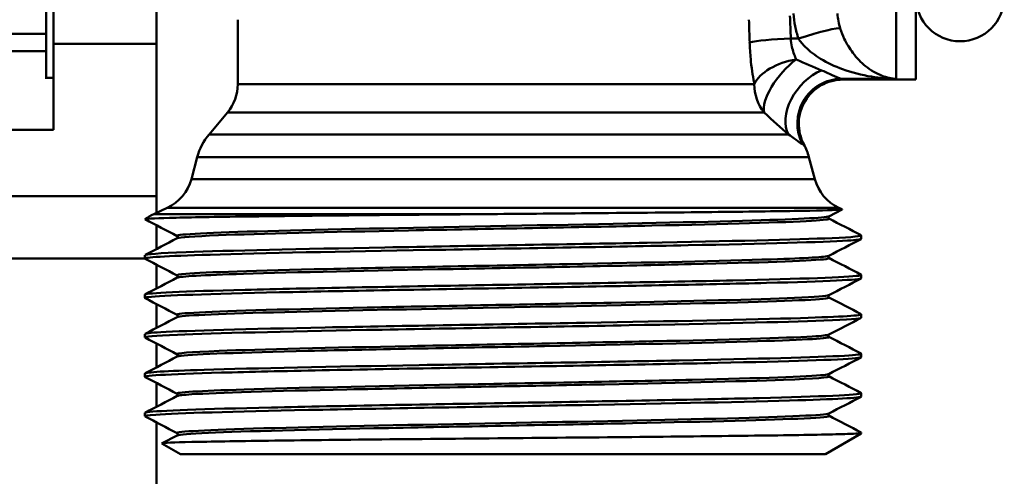
# Model space of a CAD drawing. Extents: x 1411 to 8869, y 106 to 1115.
# Drawn here: x 1694 to 1727, y 529 to 545 of the extents above; entities that cross this region are included whole.
import ezdxf

# ---------------------------------------------------------------- set-up
doc = ezdxf.new("R2010")
doc.units = 0
doc.layers.add('AM_0', color=7, linetype='CONTINUOUS', lineweight=50)

msp = doc.modelspace()

# ---------------------------------------------------------------- linework, layer by layer
at = {"layer": 'AM_0'}
for p, q in [((1724.293, 583.985), (1724.293, 542.517)), ((1723.626, 542.539), (1723.626, 583.415)), ((1694.793, 554.889), (1694.793, 544.067)), ((1698.543, 547.417), (1698.543, 543.726)), ((1695.043, 543.726), (1695.043, 545.567)), ((1701.293, 542.363), (1701.293, 544.547)), ((1694.793, 544.067), (1688.793, 544.067)), ((1694.793, 543.481), (1694.793, 544.067)), ((1695.043, 543.726), (1698.543, 543.726)), ((1695.043, 543.726), (1695.043, 540.808)), ((1698.543, 538.569), (1698.543, 543.726)), ((1720.31, 543.907), (1720.05, 543.907)), ((1688.793, 543.481), (1694.793, 543.481)), ((1694.793, 542.547), (1694.793, 543.481)), ((1694.793, 542.576), (1695.043, 542.576)), ((1718.814, 542.363), (1701.293, 542.363)), ((1721.765, 542.539), (1723.626, 542.539)), ((1721.823, 542.517), (1724.293, 542.517)), ((1700.942, 541.399), (1700.319, 540.657)), ((1719.146, 541.399), (1700.942, 541.399)), ((1695.043, 540.808), (1688.543, 540.808)), ((1719.976, 540.657), (1700.319, 540.657)), ((1699.92, 539.889), (1699.72, 539.144)), ((1720.666, 539.889), (1699.92, 539.889)), ((1720.666, 539.889), (1720.866, 539.144)), ((1720.866, 539.144), (1699.72, 539.144)), ((1685.043, 538.569), (1698.543, 538.569)), ((1698.543, 538.003), (1698.543, 538.569)), ((1698.905, 538.172), (1698.448, 537.959)), ((1721.681, 538.172), (1698.905, 538.172)), ((1721.796, 538.115), (1721.345, 537.88)), ((1721.681, 538.172), (1721.796, 538.119)), ((1710.099, 537.959), (1698.448, 537.959)), ((1698.543, 536.775), (1698.543, 537.575)), ((1722.443, 537.119), (1722.443, 537.231)), ((1685.043, 536.448), (1698.143, 536.448)), ((1698.143, 536.45), (1698.143, 536.563)), ((1698.543, 535.438), (1698.543, 536.238)), ((1722.443, 535.782), (1722.443, 535.894)), ((1698.143, 535.113), (1698.143, 535.226)), ((1698.543, 534.101), (1698.543, 534.901)), ((1722.443, 534.445), (1722.443, 534.557)), ((1698.143, 533.776), (1698.143, 533.889)), ((1698.543, 532.764), (1698.543, 533.565)), ((1722.443, 533.108), (1722.443, 533.221)), ((1698.143, 532.44), (1698.143, 532.552)), ((1698.543, 531.427), (1698.543, 532.228)), ((1722.443, 531.771), (1722.443, 531.884)), ((1698.143, 531.103), (1698.143, 531.215)), ((1698.543, 501.317), (1698.543, 530.891)), ((1698.725, 530.185), (1699.241, 530.454)), ((1721.23, 529.817), (1722.443, 530.517)), ((1722.443, 530.517), (1722.323, 530.517)), ((1722.443, 530.517), (1722.443, 530.547)), ((1699.355, 529.817), (1698.724, 530.181)), ((1721.23, 529.817), (1699.355, 529.817))]:
    msp.add_line(p, q, dxfattribs=at)
for centre, radius, start, end in [((1725.793, 545.317), 1.5, 180, 0), ((1699.793, 542.363), 1.5, 320, 0), ((1721.823, 541.017), 1.5, 90, 208.0513), ((1701.851, 539.371), 2, 140, 165), ((1718.734, 539.371), 2, 15, 28.0513), ((1698.271, 539.532), 1.5, 295, 345), ((1722.315, 539.532), 1.5, 195, 245), ((1699.293, 536.146), 2, 115, 124.9784)]:
    msp.add_arc(centre, radius, start, end, dxfattribs=at)
for centre, major_axis, ratio, start_param, end_param in [((1710.293, 499.577), (0, 120.016), 0.087489, 5.090716, 5.09764), ((1710.293, 499.446), (0, 120.016), 0.07499, 5.090716, 5.09764), ((1720.31, 543.776), (1.426, 0.465), 0.082888, 0.06267, 1.543763), ((1720.05, 543.776), (-1.499, -0.052), 0.087103, 4.70936, 5.903341), ((1720.234, 542.363), (1.462, 0.334), 0.548406, 1.446052, 2.746567), ((1720.234, 542.363), (-1.002, -1.117), 0.409757, 4.283865, 6.009541), ((1721.091, 541.621), (-0.96, -1.152), 0.656498, 4.045071, 6.03718), ((1720.234, 542.363), (0, -1.5), 0.946807, 4.712389, 5.410521), ((1721.765, 541.041), (0.56, 1.392), 0.992436, 0.38497, 2.448361)]:
    msp.add_ellipse(centre, major_axis=major_axis, ratio=ratio, start_param=start_param, end_param=end_param, dxfattribs=at)
for points, knots in [([(1720.139, 544.756), (1720.151, 544.612), (1720.171, 544.468), (1720.229, 544.185), (1720.265, 544.044), (1720.31, 543.907)], [0, 0, 0, 0, 0.04357459, 0.04357459, 0.08714919, 0.08714919, 0.08714919, 0.08714919]), ([(1721.731, 544.248), (1721.705, 544.329), (1721.684, 544.413), (1721.652, 544.582), (1721.64, 544.667), (1721.633, 544.753)], [-0.08714919, -0.08714919, -0.08714919, -0.08714919, -0.04357459, -0.04357459, 0, 0, 0, 0]), ([(1723.626, 542.539), (1723.467, 542.551), (1723.307, 542.587), (1722.957, 542.72), (1722.767, 542.829), (1722.436, 543.097), (1722.291, 543.245), (1722.05, 543.565), (1721.951, 543.726), (1721.814, 544.014), (1721.768, 544.13), (1721.731, 544.248)], [-0.0011719, -0.0011719, -0.0011719, -0.0011719, 0.1165454, 0.1165454, 0.2608814, 0.2608814, 0.3818761, 0.3818761, 0.4825126, 0.4825126, 0.5454104, 0.5454104, 0.5454104, 0.5454104]), ([(1718.656, 543.776), (1718.662, 543.589), (1718.674, 543.405), (1718.717, 542.938), (1718.757, 542.665), (1718.807, 542.399), (1718.811, 542.381), (1718.814, 542.363)], [0, 0, 0, 0, 0.0562329, 0.0562329, 0.1462055, 0.1462055, 0.1527402, 0.1527402, 0.1527402, 0.1527402]), ([(1720.234, 543.2), (1720.23, 543.209), (1720.226, 543.218), (1720.168, 543.351), (1720.121, 543.488), (1720.07, 543.721), (1720.057, 543.813), (1720.05, 543.907)], [-0.1527402, -0.1527402, -0.1527402, -0.1527402, -0.1462055, -0.1462055, -0.0562329, -0.0562329, 0, 0, 0, 0]), ([(1720.31, 543.907), (1720.375, 543.807), (1720.456, 543.711), (1720.695, 543.473), (1720.869, 543.342), (1721.291, 543.084), (1721.544, 542.967), (1722.124, 542.755), (1722.455, 542.671), (1723.067, 542.571), (1723.347, 542.545), (1723.626, 542.539)], [-0.5454104, -0.5454104, -0.5454104, -0.5454104, -0.4825126, -0.4825126, -0.3818761, -0.3818761, -0.2608814, -0.2608814, -0.1165454, -0.1165454, 0.0011719, 0.0011719, 0.0011719, 0.0011719]), ([(1721.765, 542.539), (1721.744, 542.543), (1721.712, 542.555), (1721.597, 542.603), (1721.496, 542.651), (1721.286, 542.746), (1721.194, 542.786), (1721.091, 542.829)], [-2.3409514, -2.3409514, -2.3409514, -2.3409514, -2.288046, -2.288046, -2.2031671, -2.2031671, -2.1501177, -2.1501177, -2.1501177, -2.1501177]), ([(1719.976, 540.657), (1720.045, 540.608), (1720.108, 540.561), (1720.254, 540.453), (1720.326, 540.398), (1720.41, 540.343), (1720.435, 540.33), (1720.452, 540.325)], [2.1501177, 2.1501177, 2.1501177, 2.1501177, 2.2031671, 2.2031671, 2.288046, 2.288046, 2.3409514, 2.3409514, 2.3409514, 2.3409514]), ([(1710.099, 537.959), (1711.285, 537.969), (1712.465, 537.979), (1715.06, 538.002), (1716.416, 538.015), (1718.76, 538.042), (1719.729, 538.054), (1721.149, 538.081), (1721.591, 538.094), (1721.786, 538.111), (1721.804, 538.115), (1721.796, 538.119)], [1.985473, 1.985473, 1.985473, 1.985473, 2.342653, 2.342653, 2.801551, 2.801551, 3.257237, 3.257237, 3.709711, 3.709711, 3.846402, 3.846402, 3.846402, 3.846402]), ([(1698.145, 537.783), (1698.137, 537.798), (1698.42, 537.813), (1699.541, 537.843), (1700.364, 537.858), (1702.448, 537.886), (1703.687, 537.9), (1706.424, 537.927), (1707.896, 537.94), (1709.632, 537.955), (1709.865, 537.957), (1710.099, 537.959)], [0, 0, 0, 0, 0.461007, 0.461007, 0.919129, 0.919129, 1.374133, 1.374133, 1.82576, 1.82576, 1.896029, 1.896029, 1.896029, 1.896029]), ([(1699.244, 537.211), (1699.225, 537.221), (1699.237, 537.23), (1699.281, 537.239), (1699.541, 537.293), (1700.933, 537.348), (1703.078, 537.402), (1705.224, 537.457), (1708.099, 537.511), (1710.925, 537.566), (1713.751, 537.62), (1716.496, 537.674), (1718.416, 537.729), (1720.19, 537.779), (1721.242, 537.829), (1721.344, 537.88)], [43.945357, 43.945357, 43.945357, 43.945357, 44.074564, 44.074564, 44.074564, 44.842402, 44.842402, 44.842402, 45.61024, 45.61024, 45.61024, 46.378077, 46.378077, 46.378077, 47.08695, 47.08695, 47.08695, 47.08695]), ([(1699.25, 537.138), (1699.318, 537.172), (1699.788, 537.205), (1700.636, 537.239), (1702.016, 537.293), (1704.381, 537.348), (1707.09, 537.402), (1709.8, 537.457), (1712.823, 537.511), (1715.341, 537.566), (1717.86, 537.62), (1719.845, 537.674), (1720.759, 537.729), (1721.195, 537.755), (1721.385, 537.781), (1721.335, 537.807)], [44.019237, 44.019237, 44.019237, 44.019237, 44.491461, 44.491461, 44.491461, 45.259299, 45.259299, 45.259299, 46.027137, 46.027137, 46.027137, 46.794974, 46.794974, 46.794974, 47.16083, 47.16083, 47.16083, 47.16083]), ([(1721.345, 537.88), (1721.344, 537.879), (1721.325, 537.872), (1721.325, 537.814), (1721.344, 537.807), (1721.345, 537.807)], [0, 0, 0, 0, 0.04103737, 0.04103737, 0.08210459, 0.08210459, 0.08210459, 0.08210459]), ([(1698.152, 536.443), (1698.072, 536.489), (1698.85, 536.535), (1700.359, 536.581), (1702.108, 536.634), (1704.821, 536.687), (1707.793, 536.74), (1710.766, 536.793), (1713.968, 536.847), (1716.568, 536.9), (1719.169, 536.953), (1721.143, 537.006), (1721.976, 537.059), (1722.285, 537.079), (1722.437, 537.099), (1722.434, 537.119)], [37.665485, 37.665485, 37.665485, 37.665485, 38.312687, 38.312687, 38.312687, 39.062679, 39.062679, 39.062679, 39.812672, 39.812672, 39.812672, 40.562665, 40.562665, 40.562665, 40.840704, 40.840704, 40.840704, 40.840704]), ([(1722.427, 537.238), (1722.484, 537.207), (1722.156, 537.176), (1721.449, 537.144), (1720.246, 537.091), (1717.957, 537.038), (1715.175, 536.985), (1712.394, 536.932), (1709.149, 536.879), (1706.281, 536.825), (1703.414, 536.772), (1700.955, 536.719), (1699.54, 536.666), (1698.627, 536.631), (1698.156, 536.597), (1698.151, 536.563)], [-47.157516, -47.157516, -47.157516, -47.157516, -46.716607, -46.716607, -46.716607, -45.966615, -45.966615, -45.966615, -45.216622, -45.216622, -45.216622, -44.466629, -44.466629, -44.466629, -43.982297, -43.982297, -43.982297, -43.982297]), ([(1699.241, 537.138), (1699.242, 537.139), (1699.261, 537.146), (1699.261, 537.204), (1699.242, 537.211), (1699.241, 537.211)], [0, 0, 0, 0, 0.04103737, 0.04103737, 0.08210459, 0.08210459, 0.08210459, 0.08210459]), ([(1699.249, 535.875), (1699.21, 535.894), (1699.303, 535.913), (1699.532, 535.932), (1700.185, 535.986), (1701.94, 536.041), (1704.323, 536.095), (1706.706, 536.15), (1709.689, 536.204), (1712.464, 536.259), (1715.24, 536.313), (1717.776, 536.368), (1719.387, 536.422), (1720.579, 536.462), (1721.254, 536.503), (1721.339, 536.543)], [37.662172, 37.662172, 37.662172, 37.662172, 37.931863, 37.931863, 37.931863, 38.699701, 38.699701, 38.699701, 39.467538, 39.467538, 39.467538, 40.235376, 40.235376, 40.235376, 40.803764, 40.803764, 40.803764, 40.803764]), ([(1699.245, 535.802), (1699.336, 535.845), (1700.12, 535.888), (1701.486, 535.932), (1703.199, 535.986), (1705.807, 536.041), (1708.604, 536.095), (1711.401, 536.15), (1714.357, 536.204), (1716.669, 536.259), (1718.982, 536.313), (1720.626, 536.368), (1721.156, 536.422), (1721.312, 536.438), (1721.371, 536.454), (1721.338, 536.47)], [37.736052, 37.736052, 37.736052, 37.736052, 38.34876, 38.34876, 38.34876, 39.116598, 39.116598, 39.116598, 39.884435, 39.884435, 39.884435, 40.652273, 40.652273, 40.652273, 40.877645, 40.877645, 40.877645, 40.877645]), ([(1721.345, 536.543), (1721.344, 536.542), (1721.325, 536.535), (1721.325, 536.478), (1721.344, 536.47), (1721.345, 536.47)], [0, 0, 0, 0, 0.04103737, 0.04103737, 0.08210459, 0.08210459, 0.08210459, 0.08210459]), ([(1698.155, 535.106), (1698.128, 535.119), (1698.167, 535.132), (1698.274, 535.145), (1698.718, 535.198), (1700.337, 535.251), (1702.71, 535.304), (1705.083, 535.357), (1708.187, 535.411), (1711.216, 535.464), (1714.244, 535.517), (1717.167, 535.57), (1719.226, 535.623), (1721.271, 535.676), (1722.442, 535.729), (1722.443, 535.782)], [31.3823, 31.3823, 31.3823, 31.3823, 31.562752, 31.562752, 31.562752, 32.312745, 32.312745, 32.312745, 33.062738, 33.062738, 33.062738, 33.81273, 33.81273, 33.81273, 34.557519, 34.557519, 34.557519, 34.557519]), ([(1722.432, 535.901), (1722.455, 535.89), (1722.429, 535.879), (1722.35, 535.868), (1721.974, 535.815), (1720.42, 535.762), (1718.09, 535.708), (1715.761, 535.655), (1712.68, 535.602), (1709.647, 535.549), (1706.613, 535.496), (1703.659, 535.442), (1701.55, 535.389), (1699.441, 535.336), (1698.198, 535.283), (1698.145, 535.23), (1698.144, 535.228), (1698.143, 535.227), (1698.143, 535.226)], [-40.874331, -40.874331, -40.874331, -40.874331, -40.716666, -40.716666, -40.716666, -39.966673, -39.966673, -39.966673, -39.21668, -39.21668, -39.21668, -38.466688, -38.466688, -38.466688, -37.716695, -37.716695, -37.716695, -37.699112, -37.699112, -37.699112, -37.699112]), ([(1699.241, 535.802), (1699.242, 535.802), (1699.261, 535.809), (1699.261, 535.867), (1699.242, 535.874), (1699.241, 535.875)], [0, 0, 0, 0, 0.04103737, 0.04103737, 0.08210459, 0.08210459, 0.08210459, 0.08210459]), ([(1699.251, 534.538), (1699.196, 534.567), (1699.444, 534.596), (1699.995, 534.625), (1701.027, 534.679), (1703.112, 534.734), (1705.685, 534.788), (1708.259, 534.843), (1711.291, 534.897), (1713.961, 534.952), (1716.632, 535.006), (1718.91, 535.061), (1720.179, 535.115), (1720.886, 535.145), (1721.275, 535.176), (1721.335, 535.206)], [31.378986, 31.378986, 31.378986, 31.378986, 31.789162, 31.789162, 31.789162, 32.556999, 32.556999, 32.556999, 33.324837, 33.324837, 33.324837, 34.092675, 34.092675, 34.092675, 34.520579, 34.520579, 34.520579, 34.520579]), ([(1699.241, 534.465), (1699.346, 534.518), (1700.537, 534.572), (1702.51, 534.625), (1704.521, 534.679), (1707.321, 534.734), (1710.151, 534.788), (1712.981, 534.843), (1715.81, 534.897), (1717.872, 534.952), (1719.933, 535.006), (1721.204, 535.061), (1721.339, 535.115), (1721.354, 535.121), (1721.356, 535.127), (1721.343, 535.133)], [31.452867, 31.452867, 31.452867, 31.452867, 32.206059, 32.206059, 32.206059, 32.973896, 32.973896, 32.973896, 33.741734, 33.741734, 33.741734, 34.509572, 34.509572, 34.509572, 34.594459, 34.594459, 34.594459, 34.594459]), ([(1721.345, 535.206), (1721.344, 535.206), (1721.325, 535.198), (1721.325, 535.141), (1721.344, 535.134), (1721.345, 535.133)], [0, 0, 0, 0, 0.04103737, 0.04103737, 0.08210459, 0.08210459, 0.08210459, 0.08210459]), ([(1698.159, 533.769), (1698.099, 533.802), (1698.466, 533.835), (1699.249, 533.868), (1700.516, 533.921), (1702.857, 533.974), (1705.665, 534.028), (1708.474, 534.081), (1711.721, 534.134), (1714.565, 534.187), (1717.408, 534.24), (1719.819, 534.294), (1721.172, 534.347), (1722.004, 534.379), (1722.431, 534.412), (1722.434, 534.445)], [25.099115, 25.099115, 25.099115, 25.099115, 25.562811, 25.562811, 25.562811, 26.312803, 26.312803, 26.312803, 27.062796, 27.062796, 27.062796, 27.812789, 27.812789, 27.812789, 28.274334, 28.274334, 28.274334, 28.274334]), ([(1722.433, 534.565), (1722.51, 534.52), (1721.792, 534.476), (1720.384, 534.432), (1718.692, 534.379), (1716.021, 534.325), (1713.063, 534.272), (1710.106, 534.219), (1706.892, 534.166), (1704.256, 534.113), (1701.62, 534.059), (1699.589, 534.006), (1698.689, 533.953), (1698.328, 533.932), (1698.15, 533.91), (1698.152, 533.889)], [-34.591146, -34.591146, -34.591146, -34.591146, -33.966732, -33.966732, -33.966732, -33.216739, -33.216739, -33.216739, -32.466746, -32.466746, -32.466746, -31.716753, -31.716753, -31.716753, -31.415927, -31.415927, -31.415927, -31.415927]), ([(1699.241, 534.465), (1699.242, 534.465), (1699.261, 534.472), (1699.261, 534.53), (1699.242, 534.537), (1699.241, 534.538)], [0, 0, 0, 0, 0.04103737, 0.04103737, 0.08210459, 0.08210459, 0.08210459, 0.08210459]), ([(1699.248, 533.201), (1699.179, 533.24), (1699.664, 533.279), (1700.661, 533.318), (1702.052, 533.372), (1704.426, 533.427), (1707.139, 533.481), (1709.852, 533.536), (1712.874, 533.59), (1715.386, 533.645), (1717.899, 533.699), (1719.873, 533.754), (1720.776, 533.808), (1721.113, 533.828), (1721.299, 533.849), (1721.336, 533.869)], [25.095801, 25.095801, 25.095801, 25.095801, 25.646461, 25.646461, 25.646461, 26.414298, 26.414298, 26.414298, 27.182136, 27.182136, 27.182136, 27.949974, 27.949974, 27.949974, 28.237394, 28.237394, 28.237394, 28.237394]), ([(1699.244, 533.128), (1699.26, 533.137), (1699.305, 533.146), (1699.38, 533.155), (1699.839, 533.209), (1701.417, 533.264), (1703.687, 533.318), (1705.957, 533.372), (1708.893, 533.427), (1711.701, 533.481), (1714.508, 533.536), (1717.155, 533.59), (1718.925, 533.645), (1720.566, 533.695), (1721.435, 533.746), (1721.344, 533.796)], [25.169681, 25.169681, 25.169681, 25.169681, 25.29552, 25.29552, 25.29552, 26.063357, 26.063357, 26.063357, 26.831195, 26.831195, 26.831195, 27.599033, 27.599033, 27.599033, 28.311274, 28.311274, 28.311274, 28.311274]), ([(1721.345, 533.869), (1721.344, 533.869), (1721.325, 533.862), (1721.325, 533.804), (1721.344, 533.797), (1721.345, 533.796)], [0, 0, 0, 0, 0.04103737, 0.04103737, 0.08210459, 0.08210459, 0.08210459, 0.08210459]), ([(1698.15, 532.432), (1698.048, 532.485), (1699.126, 532.538), (1701.105, 532.591), (1703.093, 532.645), (1705.969, 532.698), (1708.989, 532.751), (1712.009, 532.804), (1715.141, 532.857), (1717.573, 532.911), (1720.005, 532.964), (1721.712, 533.017), (1722.25, 533.07), (1722.378, 533.083), (1722.44, 533.095), (1722.438, 533.108)], [18.815929, 18.815929, 18.815929, 18.815929, 19.562869, 19.562869, 19.562869, 20.312862, 20.312862, 20.312862, 21.062854, 21.062854, 21.062854, 21.812847, 21.812847, 21.812847, 21.991149, 21.991149, 21.991149, 21.991149]), ([(1722.426, 533.228), (1722.474, 533.204), (1722.291, 533.179), (1721.873, 533.155), (1720.953, 533.102), (1718.905, 533.049), (1716.259, 532.996), (1713.613, 532.942), (1710.396, 532.889), (1707.443, 532.836), (1704.491, 532.783), (1701.832, 532.73), (1700.157, 532.676), (1698.853, 532.635), (1698.155, 532.594), (1698.148, 532.552)], [-28.307961, -28.307961, -28.307961, -28.307961, -27.96679, -27.96679, -27.96679, -27.216797, -27.216797, -27.216797, -26.466805, -26.466805, -26.466805, -25.716812, -25.716812, -25.716812, -25.132741, -25.132741, -25.132741, -25.132741]), ([(1699.241, 533.128), (1699.242, 533.128), (1699.261, 533.135), (1699.261, 533.193), (1699.242, 533.2), (1699.241, 533.201)], [0, 0, 0, 0, 0.04103737, 0.04103737, 0.08210459, 0.08210459, 0.08210459, 0.08210459]), ([(1699.242, 531.864), (1699.155, 531.913), (1699.967, 531.962), (1701.517, 532.011), (1703.239, 532.065), (1705.855, 532.12), (1708.654, 532.174), (1711.453, 532.229), (1714.405, 532.283), (1716.71, 532.338), (1719.016, 532.392), (1720.648, 532.447), (1721.166, 532.501), (1721.265, 532.512), (1721.323, 532.522), (1721.341, 532.532)], [18.812616, 18.812616, 18.812616, 18.812616, 19.503759, 19.503759, 19.503759, 20.271597, 20.271597, 20.271597, 21.039435, 21.039435, 21.039435, 21.807272, 21.807272, 21.807272, 21.954208, 21.954208, 21.954208, 21.954208]), ([(1699.249, 531.791), (1699.283, 531.81), (1699.445, 531.829), (1699.738, 531.848), (1700.584, 531.902), (1702.509, 531.957), (1704.994, 532.011), (1707.478, 532.065), (1710.494, 532.12), (1713.223, 532.174), (1715.952, 532.229), (1718.365, 532.283), (1719.808, 532.338), (1720.882, 532.378), (1721.41, 532.419), (1721.339, 532.459)], [18.886496, 18.886496, 18.886496, 18.886496, 19.152818, 19.152818, 19.152818, 19.920656, 19.920656, 19.920656, 20.688494, 20.688494, 20.688494, 21.456331, 21.456331, 21.456331, 22.028089, 22.028089, 22.028089, 22.028089]), ([(1721.345, 532.532), (1721.344, 532.532), (1721.325, 532.525), (1721.325, 532.467), (1721.344, 532.46), (1721.345, 532.459)], [0, 0, 0, 0, 0.04103737, 0.04103737, 0.08210459, 0.08210459, 0.08210459, 0.08210459]), ([(1698.158, 531.096), (1698.118, 531.116), (1698.233, 531.135), (1698.51, 531.155), (1699.252, 531.208), (1701.143, 531.262), (1703.693, 531.315), (1706.243, 531.368), (1709.427, 531.421), (1712.417, 531.474), (1715.408, 531.528), (1718.175, 531.581), (1720.002, 531.634), (1721.572, 531.68), (1722.433, 531.725), (1722.441, 531.771)], [12.532744, 12.532744, 12.532744, 12.532744, 12.812935, 12.812935, 12.812935, 13.562928, 13.562928, 13.562928, 14.31292, 14.31292, 14.31292, 15.062913, 15.062913, 15.062913, 15.707963, 15.707963, 15.707963, 15.707963]), ([(1722.435, 531.891), (1722.444, 531.887), (1722.445, 531.883), (1722.439, 531.879), (1722.366, 531.825), (1721.103, 531.772), (1718.979, 531.719), (1716.855, 531.666), (1713.892, 531.613), (1710.858, 531.559), (1707.824, 531.506), (1704.75, 531.453), (1702.433, 531.4), (1700.117, 531.347), (1698.582, 531.294), (1698.226, 531.24), (1698.171, 531.232), (1698.144, 531.224), (1698.146, 531.215)], [-22.024775, -22.024775, -22.024775, -22.024775, -21.966848, -21.966848, -21.966848, -21.216856, -21.216856, -21.216856, -20.466863, -20.466863, -20.466863, -19.71687, -19.71687, -19.71687, -18.966878, -18.966878, -18.966878, -18.849556, -18.849556, -18.849556, -18.849556]), ([(1699.241, 531.791), (1699.242, 531.792), (1699.261, 531.799), (1699.261, 531.856), (1699.242, 531.863), (1699.241, 531.864)], [0, 0, 0, 0, 0.04103737, 0.04103737, 0.08210459, 0.08210459, 0.08210459, 0.08210459]), ([(1699.242, 530.527), (1699.233, 530.532), (1699.231, 530.536), (1699.238, 530.541), (1699.314, 530.595), (1700.526, 530.65), (1702.546, 530.704), (1704.566, 530.759), (1707.371, 530.813), (1710.201, 530.867), (1713.032, 530.922), (1715.856, 530.976), (1717.908, 531.031), (1719.961, 531.085), (1721.219, 531.14), (1721.342, 531.194), (1721.343, 531.195), (1721.344, 531.195), (1721.345, 531.196)], [12.52943, 12.52943, 12.52943, 12.52943, 12.59322, 12.59322, 12.59322, 13.361058, 13.361058, 13.361058, 14.128896, 14.128896, 14.128896, 14.896733, 14.896733, 14.896733, 15.664571, 15.664571, 15.664571, 15.671023, 15.671023, 15.671023, 15.671023]), ([(1699.251, 530.454), (1699.307, 530.483), (1699.661, 530.512), (1700.305, 530.541), (1701.52, 530.595), (1703.755, 530.65), (1706.405, 530.704), (1709.055, 530.759), (1712.09, 530.813), (1714.687, 530.867), (1717.285, 530.922), (1719.416, 530.976), (1720.503, 531.031), (1721.114, 531.061), (1721.392, 531.092), (1721.335, 531.123)], [12.603311, 12.603311, 12.603311, 12.603311, 13.010117, 13.010117, 13.010117, 13.777955, 13.777955, 13.777955, 14.545793, 14.545793, 14.545793, 15.31363, 15.31363, 15.31363, 15.744903, 15.744903, 15.744903, 15.744903]), ([(1721.345, 531.196), (1721.344, 531.195), (1721.325, 531.188), (1721.325, 531.13), (1721.344, 531.123), (1721.345, 531.123)], [0, 0, 0, 0, 0.04103737, 0.04103737, 0.08210459, 0.08210459, 0.08210459, 0.08210459]), ([(1722.323, 530.517), (1722.24, 530.512), (1722.123, 530.507), (1721.524, 530.488), (1720.787, 530.473), (1718.82, 530.444), (1717.612, 530.43), (1714.881, 530.401), (1713.387, 530.386), (1710.309, 530.357), (1708.755, 530.343), (1705.792, 530.314), (1704.41, 530.299), (1702.002, 530.27), (1700.996, 530.256), (1699.494, 530.226), (1699.009, 530.212), (1698.746, 530.192), (1698.715, 530.187), (1698.724, 530.181)], [0.315298, 0.315298, 0.315298, 0.315298, 0.475134, 0.475134, 0.947383, 0.947383, 1.416746, 1.416746, 1.883224, 1.883224, 2.346815, 2.346815, 2.807521, 2.807521, 3.265339, 3.265339, 3.720269, 3.720269, 3.88786, 3.88786, 3.88786, 3.88786]), ([(1699.241, 530.454), (1699.242, 530.455), (1699.261, 530.462), (1699.261, 530.519), (1699.242, 530.527), (1699.241, 530.527)], [0, 0, 0, 0, 0.04103737, 0.04103737, 0.08210459, 0.08210459, 0.08210459, 0.08210459])]:
    msp.add_open_spline(points, degree=3, knots=knots, dxfattribs=at)
for points in [[(1721.091, 542.829), (1720.832, 542.937), (1720.538, 543.064), (1720.234, 543.2)], [(1721.823, 542.517), (1721.823, 542.517), (1721.804, 542.524), (1721.765, 542.539)], [(1719.146, 541.399), (1719.441, 541.126), (1719.725, 540.873), (1719.976, 540.657)], [(1720.452, 540.325), (1720.484, 540.316), (1720.5, 540.312), (1720.5, 540.312)], [(1698.15, 537.78), (1698.148, 537.781), (1698.146, 537.782), (1698.145, 537.783)], [(1699.241, 537.211), (1698.877, 537.401), (1698.514, 537.59), (1698.15, 537.78)], [(1721.345, 537.807), (1721.708, 537.617), (1722.072, 537.428), (1722.436, 537.238)], [(1698.15, 536.57), (1698.514, 536.759), (1698.877, 536.949), (1699.241, 537.138)], [(1722.436, 537.111), (1722.072, 536.922), (1721.708, 536.732), (1721.345, 536.543)], [(1699.241, 535.875), (1698.877, 536.064), (1698.514, 536.254), (1698.15, 536.443)], [(1721.345, 536.47), (1721.708, 536.28), (1722.072, 536.091), (1722.436, 535.901)], [(1698.15, 535.233), (1698.514, 535.423), (1698.877, 535.612), (1699.241, 535.802)], [(1722.436, 535.775), (1722.072, 535.585), (1721.708, 535.396), (1721.345, 535.206)], [(1699.241, 534.538), (1698.877, 534.727), (1698.514, 534.917), (1698.15, 535.106)], [(1721.345, 535.133), (1721.708, 534.944), (1722.072, 534.754), (1722.436, 534.565)], [(1698.15, 533.896), (1698.514, 534.086), (1698.877, 534.275), (1699.241, 534.465)], [(1722.436, 534.438), (1722.072, 534.248), (1721.708, 534.059), (1721.345, 533.869)], [(1699.241, 533.201), (1698.877, 533.39), (1698.514, 533.58), (1698.15, 533.769)], [(1721.345, 533.796), (1721.708, 533.607), (1722.072, 533.417), (1722.436, 533.228)], [(1698.15, 532.559), (1698.514, 532.749), (1698.877, 532.938), (1699.241, 533.128)], [(1722.436, 533.101), (1722.072, 532.911), (1721.708, 532.722), (1721.345, 532.532)], [(1699.241, 531.864), (1698.877, 532.053), (1698.514, 532.243), (1698.15, 532.432)], [(1721.345, 532.459), (1721.708, 532.27), (1722.072, 532.08), (1722.436, 531.891)], [(1698.15, 531.223), (1698.514, 531.412), (1698.877, 531.601), (1699.241, 531.791)], [(1722.436, 531.764), (1722.072, 531.575), (1721.708, 531.385), (1721.345, 531.196)], [(1699.241, 530.527), (1698.877, 530.717), (1698.514, 530.906), (1698.15, 531.096)], [(1721.345, 531.123), (1721.708, 530.933), (1722.072, 530.744), (1722.436, 530.554)], [(1722.435, 530.554), (1722.459, 530.542), (1722.422, 530.529), (1722.323, 530.517)]]:
    msp.add_open_spline(points, degree=3, dxfattribs=at)

doc.saveas('drawing.dxf')
